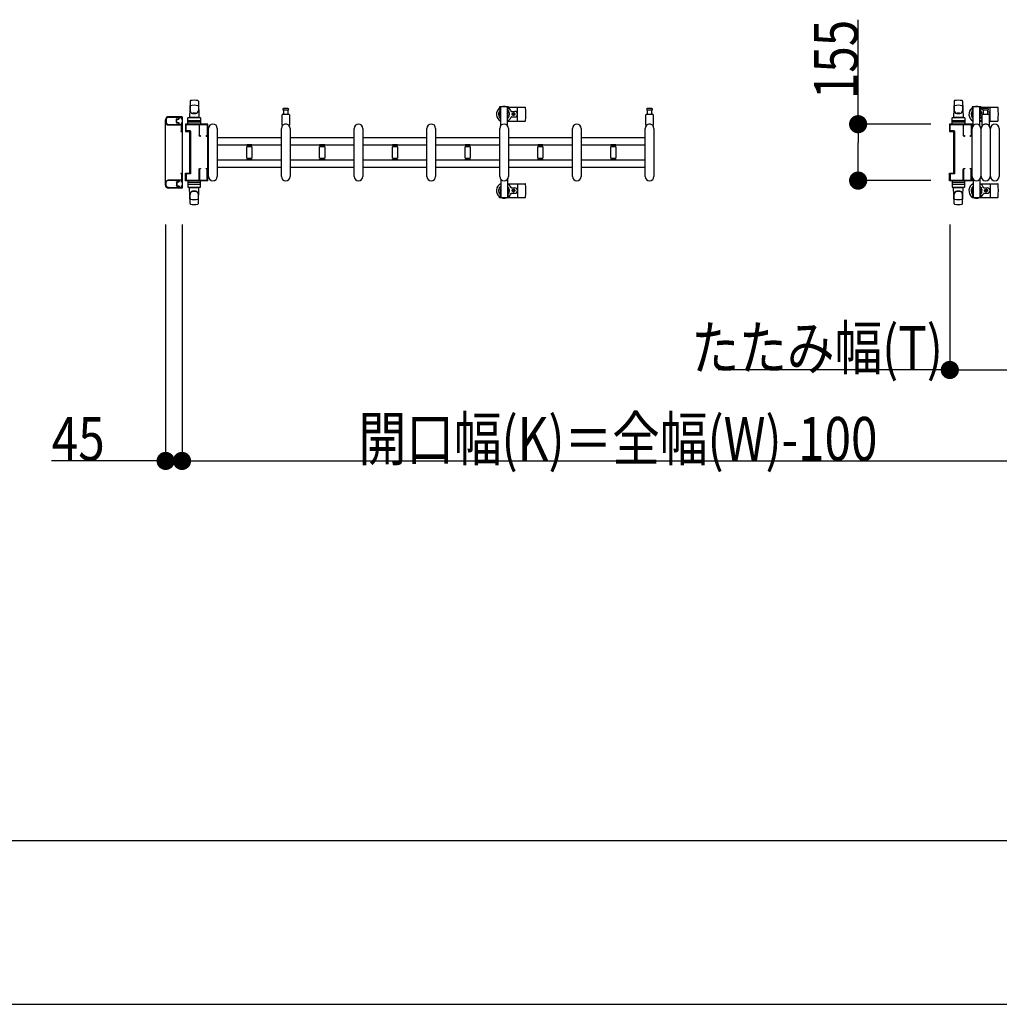
# Model space of a CAD drawing. Extents: x 0 to 27500, y 0 to 20000.
# Drawn here: x 13555 to 16247, y 7350 to 10056 of the extents above; entities that cross this region are included whole.
import ezdxf

# ---------------------------------------------------------------- set-up
doc = ezdxf.new("R2010")
doc.units = 0
for name, color, linetype in [('YKK_A1', 4, 'CONTINUOUS'), ('YKK_F1', 7, 'CONTINUOUS'), ('YKK_N1', 2, 'CONTINUOUS')]:
    doc.layers.add(name, color=color, linetype=linetype)
doc.styles.add('text-b', font='extslim2.shx', dxfattribs={"width": 0.8, "bigfont": 'extfont2.shx'})

msp = doc.modelspace()

# ---------------------------------------------------------------- linework, layer by layer
at = {"layer": 'YKK_A1', "linetype": 'Continuous', "ltscale": 0.5}
for p, q in [((14023.5, 9832.4, 0), (14022, 9788, 0)), ((14023.5, 9832.3, 0), (14023.5, 9806.2, 0)), ((14046.5, 9832.4, 0), (14048, 9788, 0)), ((14046.5, 9832.3, 0), (14046.5, 9806.2, 0)), ((16123.5, 9832.4, 0), (16122, 9788, 0)), ((16123.5, 9832.3, 0), (16123.5, 9806.2, 0)), ((16146.5, 9832.4, 0), (16148, 9788, 0)), ((16146.5, 9832.3, 0), (16146.5, 9806.2, 0)), ((14038.5, 9798.9, 0), (14031.5, 9798.9, 0)), ((14898.8, 9816.5, 0), (14874.2, 9816.5, 0)), ((14874.2, 9816.5, 0), (14874.2, 9811.5, 0)), ((14874.2, 9811.5, 0), (14877.5, 9811.5, 0)), ((14875.7, 9791.5, 0), (14875.7, 9811.5, 0)), ((14876.5, 9791.5, 0), (14876.5, 9811.5, 0)), ((14877.5, 9765.4, 0), (14877.5, 9816.5, 0)), ((14895.5, 9765.4, 0), (14895.5, 9816.5, 0)), ((14895.5, 9811.5, 0), (14898.8, 9811.5, 0)), ((14896.5, 9791.5, 0), (14896.5, 9811.5, 0)), ((14897.3, 9791.5, 0), (14897.3, 9811.5, 0)), ((14898.8, 9811.5, 0), (14898.8, 9816.5, 0)), ((14898.8, 9815.5, 0), (14944.6, 9815.5, 0)), ((14906.8, 9804, 0), (14916, 9804, 0)), ((14910.3, 9796.9, 0), (14910.3, 9796, 0)), ((14911.2, 9796.9, 0), (14910.3, 9796.9, 0)), ((14912.9, 9798.7, 0), (14912.1, 9798.7, 0)), ((14912.1, 9798.7, 0), (14912.1, 9797.8, 0)), ((14912.9, 9797.8, 0), (14912.9, 9798.7, 0)), ((14914.7, 9796.9, 0), (14913.8, 9796.9, 0)), ((14914.7, 9796, 0), (14914.7, 9796.9, 0)), ((14923.5, 9779.5, 0), (14923.5, 9813.5, 0)), ((16138.5, 9798.9, 0), (16131.5, 9798.9, 0)), ((16197.3, 9816.5, 0), (16172.7, 9816.5, 0)), ((16172.7, 9816.5, 0), (16172.7, 9811.5, 0)), ((16172.7, 9811.5, 0), (16176, 9811.5, 0)), ((16174.2, 9791.5, 0), (16174.2, 9811.5, 0)), ((16175, 9791.5, 0), (16175, 9811.5, 0)), ((16176, 9765.4, 0), (16176, 9816.5, 0)), ((16194, 9765.4, 0), (16194, 9816.5, 0)), ((16194, 9811.5, 0), (16197.3, 9811.5, 0)), ((16195, 9791.5, 0), (16195, 9811.5, 0)), ((16195.8, 9791.5, 0), (16195.8, 9811.5, 0)), ((16197.3, 9811.5, 0), (16197.3, 9816.5, 0)), ((16197.3, 9815.5, 0), (16243.1, 9815.5, 0)), ((16222, 9779.5, 0), (16222, 9813.5, 0)), ((13956, 9602, 0), (13956, 9781, 0)), ((14002, 9789.5, 0), (13964.5, 9789.5, 0)), ((14002, 9789.5, 0), (14002, 9593.5, 0)), ((14072.5, 9769.5, 0), (14011, 9769.5, 0)), ((14011, 9769.5, 0), (14011, 9748.5, 0)), ((14017.5, 9769, 0), (14017.5, 9786, 0)), ((14052.5, 9774.5, 0), (14017.5, 9774.5, 0)), ((14018.5, 9787, 0), (14051.5, 9787, 0)), ((14018.5, 9779, 0), (14051.5, 9779, 0)), ((14022, 9788, 0), (14048, 9788, 0)), ((14023, 9788, 0), (14023, 9787, 0)), ((14047, 9788, 0), (14047, 9787, 0)), ((14052.5, 9786, 0), (14052.5, 9769, 0)), ((14072.5, 9613.5, 0), (14072.5, 9769.5, 0)), ((14875.7, 9791.5, 0), (14877.5, 9791.5, 0)), ((14895.4, 9777.5, 0), (14944.6, 9777.5, 0)), ((14897.3, 9791.5, 0), (14895.5, 9791.5, 0)), ((14906.8, 9789, 0), (14916, 9789, 0)), ((14910.3, 9796, 0), (14911.2, 9796, 0)), ((14912.1, 9795.2, 0), (14912.1, 9794.3, 0)), ((14912.1, 9794.3, 0), (14912.9, 9794.3, 0)), ((14912.9, 9794.3, 0), (14912.9, 9795.2, 0)), ((14913.8, 9796, 0), (14914.7, 9796, 0)), ((16172.5, 9769.5, 0), (16111, 9769.5, 0)), ((16111, 9769.5, 0), (16111, 9748.5, 0)), ((16117.5, 9769, 0), (16117.5, 9786, 0)), ((16152.5, 9774.5, 0), (16117.5, 9774.5, 0)), ((16118.5, 9787, 0), (16151.5, 9787, 0)), ((16118.5, 9779, 0), (16151.5, 9779, 0)), ((16122, 9788, 0), (16148, 9788, 0)), ((16123, 9788, 0), (16123, 9787, 0)), ((16147, 9788, 0), (16147, 9787, 0)), ((16152.5, 9786, 0), (16152.5, 9769, 0)), ((16172.5, 9613.5, 0), (16172.5, 9769.5, 0)), ((16174.2, 9791.5, 0), (16176, 9791.5, 0)), ((16195.8, 9791.5, 0), (16194, 9791.5, 0)), ((16194, 9777.5, 0), (16200, 9777.5, 0)), ((16220, 9777.5, 0), (16243.1, 9777.5, 0)), ((14011, 9748.5, 0), (14022.7, 9748.5, 0)), ((14052.5, 9769, 0), (14017.5, 9769, 0)), ((14022.7, 9634.5, 0), (14022.7, 9748.5, 0)), ((14074.5, 9625.5, 0), (14074.5, 9757.5, 0)), ((14098.5, 9757.5, 0), (14098.5, 9625.5, 0)), ((14274.5, 9625.5, 0), (14274.5, 9757.5, 0)), ((14298.5, 9757.5, 0), (14298.5, 9625.5, 0)), ((14474.5, 9625.5, 0), (14474.5, 9757.5, 0)), ((14498.5, 9757.5, 0), (14498.5, 9625.5, 0)), ((14674.5, 9625.5, 0), (14674.5, 9757.5, 0)), ((14698.5, 9757.5, 0), (14698.5, 9625.5, 0)), ((14874.5, 9625.5, 0), (14874.5, 9757.5, 0)), ((14898.5, 9757.5, 0), (14898.5, 9625.5, 0)), ((15074.5, 9625.5, 0), (15074.5, 9757.5, 0)), ((15098.5, 9757.5, 0), (15098.5, 9625.5, 0)), ((15274.5, 9625.5, 0), (15274.5, 9757.5, 0)), ((15298.5, 9757.5, 0), (15298.5, 9625.5, 0)), ((16111, 9748.5, 0), (16122.7, 9748.5, 0)), ((16152.5, 9769, 0), (16117.5, 9769, 0)), ((16122.7, 9634.5, 0), (16122.7, 9748.5, 0)), ((16173, 9625.5, 0), (16173, 9757.5, 0)), ((16197, 9757.5, 0), (16197, 9625.5, 0)), ((16198, 9625.5, 0), (16198, 9757.5, 0)), ((16222, 9757.5, 0), (16222, 9625.5, 0)), ((16223, 9625.5, 0), (16223, 9757.5, 0)), ((16247, 9757.5, 0), (16247, 9625.5, 0)), ((14098.5, 9732, 0), (14274.5, 9732, 0)), ((14298.5, 9732, 0), (14474.5, 9732, 0)), ((14498.5, 9732, 0), (14674.5, 9732, 0)), ((14698.5, 9732, 0), (14874.5, 9732, 0)), ((14898.5, 9732, 0), (15074.5, 9732, 0)), ((15098.5, 9732, 0), (15274.5, 9732, 0)), ((14098.5, 9712, 0), (14274.5, 9712, 0)), ((14179.5, 9710.8, 0), (14179.5, 9712.1, 0)), ((14193.5, 9712.1, 0), (14179.5, 9712.1, 0)), ((14179.5, 9675.8, 0), (14179.5, 9707.2, 0)), ((14179.8, 9710.5, 0), (14193.2, 9710.5, 0)), ((14179.8, 9707.5, 0), (14193.2, 9707.5, 0)), ((14181.5, 9707.5, 0), (14181.5, 9710.5, 0)), ((14191.5, 9707.5, 0), (14191.5, 9710.5, 0)), ((14193.5, 9712.1, 0), (14193.5, 9710.8, 0)), ((14193.5, 9707.2, 0), (14193.5, 9675.8, 0)), ((14298.5, 9712, 0), (14474.5, 9712, 0)), ((14379.5, 9710.8, 0), (14379.5, 9712.1, 0)), ((14393.5, 9712.1, 0), (14379.5, 9712.1, 0)), ((14379.5, 9675.8, 0), (14379.5, 9707.2, 0)), ((14379.8, 9710.5, 0), (14393.2, 9710.5, 0)), ((14379.8, 9707.5, 0), (14393.2, 9707.5, 0)), ((14381.5, 9707.5, 0), (14381.5, 9710.5, 0)), ((14391.5, 9707.5, 0), (14391.5, 9710.5, 0)), ((14393.5, 9712.1, 0), (14393.5, 9710.8, 0)), ((14393.5, 9707.2, 0), (14393.5, 9675.8, 0)), ((14498.5, 9712, 0), (14674.5, 9712, 0)), ((14579.5, 9710.8, 0), (14579.5, 9712.1, 0)), ((14593.5, 9712.1, 0), (14579.5, 9712.1, 0)), ((14579.5, 9675.8, 0), (14579.5, 9707.2, 0)), ((14579.8, 9710.5, 0), (14593.2, 9710.5, 0)), ((14579.8, 9707.5, 0), (14593.2, 9707.5, 0)), ((14581.5, 9707.5, 0), (14581.5, 9710.5, 0)), ((14591.5, 9707.5, 0), (14591.5, 9710.5, 0)), ((14593.5, 9712.1, 0), (14593.5, 9710.8, 0)), ((14593.5, 9707.2, 0), (14593.5, 9675.8, 0)), ((14698.5, 9712, 0), (14874.5, 9712, 0)), ((14779.5, 9710.8, 0), (14779.5, 9712.1, 0)), ((14793.5, 9712.1, 0), (14779.5, 9712.1, 0)), ((14779.5, 9675.8, 0), (14779.5, 9707.2, 0)), ((14779.8, 9710.5, 0), (14793.2, 9710.5, 0)), ((14779.8, 9707.5, 0), (14793.2, 9707.5, 0)), ((14781.5, 9707.5, 0), (14781.5, 9710.5, 0)), ((14791.5, 9707.5, 0), (14791.5, 9710.5, 0)), ((14793.5, 9712.1, 0), (14793.5, 9710.8, 0)), ((14793.5, 9707.2, 0), (14793.5, 9675.8, 0)), ((14898.5, 9712, 0), (15074.5, 9712, 0)), ((14979.5, 9710.8, 0), (14979.5, 9712.1, 0)), ((14993.5, 9712.1, 0), (14979.5, 9712.1, 0)), ((14979.5, 9675.8, 0), (14979.5, 9707.2, 0)), ((14979.8, 9710.5, 0), (14993.2, 9710.5, 0)), ((14979.8, 9707.5, 0), (14993.2, 9707.5, 0)), ((14981.5, 9707.5, 0), (14981.5, 9710.5, 0)), ((14991.5, 9707.5, 0), (14991.5, 9710.5, 0)), ((14993.5, 9712.1, 0), (14993.5, 9710.8, 0)), ((14993.5, 9707.2, 0), (14993.5, 9675.8, 0)), ((15098.5, 9712, 0), (15274.5, 9712, 0)), ((15179.5, 9710.8, 0), (15179.5, 9712.1, 0)), ((15193.5, 9712.1, 0), (15179.5, 9712.1, 0)), ((15179.5, 9675.8, 0), (15179.5, 9707.2, 0)), ((15179.8, 9710.5, 0), (15193.2, 9710.5, 0)), ((15179.8, 9707.5, 0), (15193.2, 9707.5, 0)), ((15181.5, 9707.5, 0), (15181.5, 9710.5, 0)), ((15191.5, 9707.5, 0), (15191.5, 9710.5, 0)), ((15193.5, 9712.1, 0), (15193.5, 9710.8, 0)), ((15193.5, 9707.2, 0), (15193.5, 9675.8, 0)), ((14098.5, 9671, 0), (14274.5, 9671, 0)), ((14179.5, 9670.9, 0), (14179.5, 9672.2, 0)), ((14193.5, 9670.9, 0), (14179.5, 9670.9, 0)), ((14179.8, 9675.5, 0), (14193.2, 9675.5, 0)), ((14179.8, 9672.5, 0), (14193.2, 9672.5, 0)), ((14181.5, 9675.5, 0), (14181.5, 9672.5, 0)), ((14191.5, 9675.5, 0), (14191.5, 9672.5, 0)), ((14193.5, 9672.2, 0), (14193.5, 9670.9, 0)), ((14298.5, 9671, 0), (14474.5, 9671, 0)), ((14379.5, 9670.9, 0), (14379.5, 9672.2, 0)), ((14393.5, 9670.9, 0), (14379.5, 9670.9, 0)), ((14379.8, 9675.5, 0), (14393.2, 9675.5, 0)), ((14379.8, 9672.5, 0), (14393.2, 9672.5, 0)), ((14381.5, 9675.5, 0), (14381.5, 9672.5, 0)), ((14391.5, 9675.5, 0), (14391.5, 9672.5, 0)), ((14393.5, 9672.2, 0), (14393.5, 9670.9, 0)), ((14498.5, 9671, 0), (14674.5, 9671, 0)), ((14579.5, 9670.9, 0), (14579.5, 9672.2, 0)), ((14593.5, 9670.9, 0), (14579.5, 9670.9, 0)), ((14579.8, 9675.5, 0), (14593.2, 9675.5, 0)), ((14579.8, 9672.5, 0), (14593.2, 9672.5, 0)), ((14581.5, 9675.5, 0), (14581.5, 9672.5, 0)), ((14591.5, 9675.5, 0), (14591.5, 9672.5, 0)), ((14593.5, 9672.2, 0), (14593.5, 9670.9, 0)), ((14698.5, 9671, 0), (14874.5, 9671, 0)), ((14779.5, 9670.9, 0), (14779.5, 9672.2, 0)), ((14793.5, 9670.9, 0), (14779.5, 9670.9, 0)), ((14779.8, 9675.5, 0), (14793.2, 9675.5, 0)), ((14779.8, 9672.5, 0), (14793.2, 9672.5, 0)), ((14781.5, 9675.5, 0), (14781.5, 9672.5, 0)), ((14791.5, 9675.5, 0), (14791.5, 9672.5, 0)), ((14793.5, 9672.2, 0), (14793.5, 9670.9, 0)), ((14898.5, 9671, 0), (15074.5, 9671, 0)), ((14979.5, 9670.9, 0), (14979.5, 9672.2, 0)), ((14993.5, 9670.9, 0), (14979.5, 9670.9, 0)), ((14979.8, 9675.5, 0), (14993.2, 9675.5, 0)), ((14979.8, 9672.5, 0), (14993.2, 9672.5, 0)), ((14981.5, 9675.5, 0), (14981.5, 9672.5, 0)), ((14991.5, 9675.5, 0), (14991.5, 9672.5, 0)), ((14993.5, 9672.2, 0), (14993.5, 9670.9, 0)), ((15098.5, 9671, 0), (15274.5, 9671, 0)), ((15179.5, 9670.9, 0), (15179.5, 9672.2, 0)), ((15193.5, 9670.9, 0), (15179.5, 9670.9, 0)), ((15179.8, 9675.5, 0), (15193.2, 9675.5, 0)), ((15179.8, 9672.5, 0), (15193.2, 9672.5, 0)), ((15181.5, 9675.5, 0), (15181.5, 9672.5, 0)), ((15191.5, 9675.5, 0), (15191.5, 9672.5, 0)), ((15193.5, 9672.2, 0), (15193.5, 9670.9, 0)), ((14011, 9634.5, 0), (14022.7, 9634.5, 0)), ((14011, 9613.5, 0), (14011, 9634.5, 0)), ((14098.5, 9651, 0), (14274.5, 9651, 0)), ((14298.5, 9651, 0), (14474.5, 9651, 0)), ((14498.5, 9651, 0), (14674.5, 9651, 0)), ((14698.5, 9651, 0), (14874.5, 9651, 0)), ((14898.5, 9651, 0), (15074.5, 9651, 0)), ((15098.5, 9651, 0), (15274.5, 9651, 0)), ((16111, 9634.5, 0), (16122.7, 9634.5, 0)), ((16111, 9613.5, 0), (16111, 9634.5, 0)), ((14072.5, 9613.5, 0), (14011, 9613.5, 0)), ((14017.5, 9614, 0), (14017.5, 9597, 0)), ((14052.5, 9614, 0), (14017.5, 9614, 0)), ((14052.5, 9608.5, 0), (14017.5, 9608.5, 0)), ((14052.5, 9597, 0), (14052.5, 9614, 0)), ((14877.5, 9617.6, 0), (14877.5, 9566.5, 0)), ((14895.5, 9617.6, 0), (14895.5, 9566.5, 0)), ((16172.5, 9613.5, 0), (16111, 9613.5, 0)), ((16117.5, 9614, 0), (16117.5, 9597, 0)), ((16152.5, 9614, 0), (16117.5, 9614, 0)), ((16152.5, 9608.5, 0), (16117.5, 9608.5, 0)), ((16152.5, 9597, 0), (16152.5, 9614, 0)), ((16176, 9617.6, 0), (16176, 9566.5, 0)), ((16194, 9617.6, 0), (16194, 9566.5, 0)), ((14002, 9593.5, 0), (13964.5, 9593.5, 0)), ((14018.5, 9604, 0), (14051.5, 9604, 0)), ((14018.5, 9596, 0), (14051.5, 9596, 0)), ((14023.5, 9550.6, 0), (14022, 9595, 0)), ((14022, 9595, 0), (14048, 9595, 0)), ((14023, 9595, 0), (14023, 9596, 0)), ((14038.5, 9584.1, 0), (14031.5, 9584.1, 0)), ((14046.5, 9550.6, 0), (14048, 9595, 0)), ((14047, 9595, 0), (14047, 9596, 0)), ((14875.7, 9591.5, 0), (14875.7, 9571.5, 0)), ((14875.7, 9591.5, 0), (14877.5, 9591.5, 0)), ((14876.5, 9591.5, 0), (14876.5, 9571.5, 0)), ((14895.4, 9605.5, 0), (14944.6, 9605.5, 0)), ((14897.3, 9591.5, 0), (14895.5, 9591.5, 0)), ((14896.5, 9591.5, 0), (14896.5, 9571.5, 0)), ((14897.3, 9591.5, 0), (14897.3, 9571.5, 0)), ((14906.8, 9594, 0), (14916, 9594, 0)), ((14910.3, 9586, 0), (14910.3, 9586.9, 0)), ((14910.3, 9586.9, 0), (14911.2, 9586.9, 0)), ((14911.2, 9586, 0), (14910.3, 9586, 0)), ((14912.1, 9587.8, 0), (14912.1, 9588.7, 0)), ((14912.1, 9588.7, 0), (14912.9, 9588.7, 0)), ((14912.1, 9584.3, 0), (14912.1, 9585.2, 0)), ((14912.9, 9584.3, 0), (14912.1, 9584.3, 0)), ((14912.9, 9588.7, 0), (14912.9, 9587.8, 0)), ((14912.9, 9585.2, 0), (14912.9, 9584.3, 0)), ((14913.8, 9586.9, 0), (14914.7, 9586.9, 0)), ((14914.7, 9586, 0), (14913.8, 9586, 0)), ((14914.7, 9586.9, 0), (14914.7, 9586, 0)), ((14923.5, 9603.5, 0), (14923.5, 9569.5, 0)), ((16118.5, 9604, 0), (16151.5, 9604, 0)), ((16118.5, 9596, 0), (16151.5, 9596, 0)), ((16123.5, 9550.6, 0), (16122, 9595, 0)), ((16122, 9595, 0), (16148, 9595, 0)), ((16123, 9595, 0), (16123, 9596, 0)), ((16138.5, 9584.1, 0), (16131.5, 9584.1, 0)), ((16146.5, 9550.6, 0), (16148, 9595, 0)), ((16147, 9595, 0), (16147, 9596, 0)), ((16174.2, 9591.5, 0), (16174.2, 9571.5, 0)), ((16174.2, 9591.5, 0), (16176, 9591.5, 0)), ((16175, 9591.5, 0), (16175, 9571.5, 0)), ((16194, 9605.5, 0), (16243.1, 9605.5, 0)), ((16195.8, 9591.5, 0), (16194, 9591.5, 0)), ((16195, 9591.5, 0), (16195, 9571.5, 0)), ((16195.8, 9591.5, 0), (16195.8, 9571.5, 0)), ((16205.3, 9594, 0), (16214.5, 9594, 0)), ((16208.8, 9586, 0), (16208.8, 9586.9, 0)), ((16208.8, 9586.9, 0), (16209.7, 9586.9, 0)), ((16209.7, 9586, 0), (16208.8, 9586, 0)), ((16210.6, 9587.8, 0), (16210.6, 9588.7, 0)), ((16210.6, 9588.7, 0), (16211.4, 9588.7, 0)), ((16210.6, 9584.3, 0), (16210.6, 9585.2, 0)), ((16211.4, 9584.3, 0), (16210.6, 9584.3, 0)), ((16211.4, 9588.7, 0), (16211.4, 9587.8, 0)), ((16211.4, 9585.2, 0), (16211.4, 9584.3, 0)), ((16212.3, 9586.9, 0), (16213.2, 9586.9, 0)), ((16213.2, 9586, 0), (16212.3, 9586, 0)), ((16213.2, 9586.9, 0), (16213.2, 9586, 0)), ((16222, 9603.5, 0), (16222, 9569.5, 0)), ((14023.5, 9550.7, 0), (14023.5, 9576.8, 0)), ((14046.5, 9550.7, 0), (14046.5, 9576.8, 0)), ((14874.2, 9566.5, 0), (14874.2, 9571.5, 0)), ((14874.2, 9571.5, 0), (14877.5, 9571.5, 0)), ((14898.8, 9566.5, 0), (14874.2, 9566.5, 0)), ((14895.5, 9571.5, 0), (14898.8, 9571.5, 0)), ((14898.8, 9571.5, 0), (14898.8, 9566.5, 0)), ((14898.8, 9567.5, 0), (14944.6, 9567.5, 0)), ((14906.8, 9579, 0), (14916, 9579, 0)), ((16123.5, 9550.7, 0), (16123.5, 9576.8, 0)), ((16146.5, 9550.7, 0), (16146.5, 9576.8, 0)), ((16172.7, 9566.5, 0), (16172.7, 9571.5, 0)), ((16172.7, 9571.5, 0), (16176, 9571.5, 0)), ((16197.3, 9566.5, 0), (16172.7, 9566.5, 0)), ((16194, 9571.5, 0), (16197.3, 9571.5, 0)), ((16197.3, 9571.5, 0), (16197.3, 9566.5, 0)), ((16197.3, 9567.5, 0), (16243.1, 9567.5, 0)), ((16205.3, 9579, 0), (16214.5, 9579, 0))]:
    msp.add_line(p, q, dxfattribs=at)
at = {"layer": 'YKK_A1'}
for p, q in [((14278.5, 9796.5, 0), (14294.5, 9796.5, 0)), ((14286.5, 9812, 0), (14280.2, 9812, 0)), ((14280.2, 9808, 0), (14292.7, 9808, 0)), ((14281, 9796.5, 0), (14281, 9808, 0)), ((14292.7, 9812, 0), (14286.5, 9812, 0)), ((14292, 9808, 0), (14292, 9796.5, 0)), ((15278.5, 9796.5, 0), (15294.5, 9796.5, 0)), ((15286.5, 9812, 0), (15280.2, 9812, 0)), ((15280.2, 9808, 0), (15292.7, 9808, 0)), ((15281, 9796.5, 0), (15281, 9808, 0)), ((15292.7, 9812, 0), (15286.5, 9812, 0)), ((15292, 9808, 0), (15292, 9796.5, 0)), ((16202, 9796.5, 0), (16218, 9796.5, 0)), ((16210, 9812, 0), (16203.7, 9812, 0)), ((16203.7, 9808, 0), (16216.2, 9808, 0)), ((16204.5, 9796.5, 0), (16204.5, 9808, 0)), ((16216.2, 9812, 0), (16210, 9812, 0)), ((16215.5, 9808, 0), (16215.5, 9796.5, 0)), ((14276.5, 9766.7, 0), (14276.5, 9794.5, 0)), ((14296.5, 9794.5, 0), (14296.5, 9766.7, 0)), ((15276.5, 9766.7, 0), (15276.5, 9794.5, 0)), ((15296.5, 9794.5, 0), (15296.5, 9766.7, 0)), ((16200, 9766.7, 0), (16200, 9794.5, 0)), ((16220, 9794.5, 0), (16220, 9766.7, 0))]:
    msp.add_line(p, q, dxfattribs=at)
at = {"layer": 'YKK_A1', "linetype": 'ByBlock', "lineweight": -2, "ltscale": 0.5}
for p, q in [((13956.5, 9775), (13956.5, 9781)), ((13957.5, 9781), (13957.5, 9775)), ((13964.5, 9789), (14000.5, 9789)), ((13964.5, 9788), (13991.5, 9788)), ((13986, 9773.5), (13986, 9782.5)), ((13987, 9778.4), (13987, 9782.5)), ((13987, 9773.5), (13987, 9777.5)), ((13987.5, 9784), (13992.2, 9784)), ((13987.5, 9783), (13992.2, 9783)), ((13992.2, 9773), (13987.5, 9773)), ((13992.2, 9772), (13987.5, 9772)), ((13992.5, 9784.3), (13992.5, 9787)), ((13992.5, 9769), (13992.5, 9771.7)), ((13993.5, 9784.3), (13993.5, 9787.5)), ((13993.5, 9768.5), (13993.5, 9771.7)), ((13993.8, 9787.8), (13999.7, 9787.8)), ((14000, 9787.5), (14000, 9783.3)), ((14000, 9772.7), (14000, 9768.5)), ((14001.2, 9783), (14000.3, 9783)), ((14001.2, 9773), (14000.3, 9773)), ((14001.5, 9788), (14001.5, 9783.3)), ((14001.5, 9772.7), (14001.5, 9749.3)), ((13964.5, 9768), (13991.5, 9768)), ((13964.5, 9767), (13999.3, 9767)), ((13999.7, 9768.2), (13993.8, 9768.2)), ((14000, 9750.2), (13999.1, 9750.2)), ((13999.1, 9749), (14001.2, 9749)), ((14000.3, 9750.5), (14000.3, 9766)), ((13956.5, 9608), (13956.5, 9602)), ((13957.5, 9602), (13957.5, 9608)), ((13964.5, 9616), (13999.3, 9616)), ((13964.5, 9615), (13991.5, 9615)), ((13986, 9609.5), (13986, 9600.5)), ((13987, 9609.5), (13987, 9605.4)), ((13992.2, 9611), (13987.5, 9611)), ((13992.2, 9610), (13987.5, 9610)), ((13992.5, 9614), (13992.5, 9611.3)), ((13993.5, 9614.5), (13993.5, 9611.3)), ((13999.7, 9614.8), (13993.8, 9614.8)), ((13999.1, 9634), (14001.2, 9634)), ((14000, 9632.8), (13999.1, 9632.8)), ((14000, 9610.3), (14000, 9614.5)), ((14000.3, 9632.5), (14000.3, 9617)), ((14001.2, 9610), (14000.3, 9610)), ((14001.5, 9610.3), (14001.5, 9633.7)), ((13964.5, 9595), (13991.5, 9595)), ((13964.5, 9594), (14000.5, 9594)), ((13987, 9604.5), (13987, 9600.5)), ((13987.5, 9600), (13992.2, 9600)), ((13987.5, 9599), (13992.2, 9599)), ((13992.5, 9598.7), (13992.5, 9596)), ((13993.5, 9598.7), (13993.5, 9595.5)), ((13993.8, 9595.2), (13999.7, 9595.2)), ((14000, 9595.5), (14000, 9599.7)), ((14001.2, 9600), (14000.3, 9600)), ((14001.5, 9595), (14001.5, 9599.7))]:
    msp.add_line(p, q, dxfattribs=at)
at = {"layer": 'YKK_A1', "linetype": 'ByBlock', "lineweight": -2, "ltscale": 0.5, "extrusion": (4.10207e-10, -1.12944e-21, -1)}
for p, q in [((14011.5, 9767), (14011.5, 9749.3)), ((14011.8, 9749), (14023.2, 9749, 0)), ((14012.8, 9750.6), (14012.8, 9766.7)), ((14023.8, 9750.3, 0), (14013.1, 9750.3)), ((14069.5, 9769, 0), (14013.5, 9769)), ((14013.8, 9767.7), (14047.3, 9767.7, 0)), ((14023.5, 9634.3, 0), (14023.5, 9748.7, 0)), ((14024.8, 9749.3, 0), (14024.8, 9633.7, 0)), ((14048.3, 9766.7, 0), (14048.3, 9738, 0)), ((14049.4, 9737.8, 0), (14049.4, 9767, 0)), ((14050.4, 9768, 0), (14069.4, 9768, 0)), ((14070.4, 9767, 0), (14070.4, 9737.8, 0)), ((14071.5, 9738, 0), (14071.5, 9767, 0)), ((16111.5, 9767), (16111.5, 9749.3)), ((16111.8, 9749), (16123.2, 9749, 0)), ((16112.8, 9750.6), (16112.8, 9766.7)), ((16123.8, 9750.3, 0), (16113.1, 9750.3)), ((16169.5, 9769, 0), (16113.5, 9769)), ((16113.8, 9767.7), (16147.3, 9767.7, 0)), ((16123.5, 9634.3, 0), (16123.5, 9748.7, 0)), ((16124.8, 9749.3, 0), (16124.8, 9633.7, 0)), ((16148.3, 9766.7, 0), (16148.3, 9738, 0)), ((16149.4, 9737.8, 0), (16149.4, 9767, 0)), ((16150.4, 9768, 0), (16169.4, 9768, 0)), ((16170.4, 9767, 0), (16170.4, 9737.8, 0)), ((16171.5, 9738, 0), (16171.5, 9767, 0)), ((14051.9, 9737, 0), (14050.2, 9737, 0)), ((14050.3, 9736, 0), (14051.9, 9736, 0)), ((14069.6, 9737, 0), (14067.9, 9737, 0)), ((14067.9, 9736, 0), (14069.5, 9736, 0)), ((16151.9, 9737, 0), (16150.2, 9737, 0)), ((16150.3, 9736, 0), (16151.9, 9736, 0)), ((16169.6, 9737, 0), (16167.9, 9737, 0)), ((16167.9, 9736, 0), (16169.5, 9736, 0)), ((14048.3, 9616.3, 0), (14048.3, 9645, 0)), ((14049.4, 9645.2, 0), (14049.4, 9616, 0)), ((14051.9, 9646, 0), (14050.2, 9646, 0)), ((14050.3, 9647, 0), (14051.9, 9647, 0)), ((14067.9, 9647, 0), (14069.5, 9647, 0)), ((14069.6, 9646, 0), (14067.9, 9646, 0)), ((14070.4, 9616, 0), (14070.4, 9645.2, 0)), ((14071.5, 9645, 0), (14071.5, 9616, 0)), ((16148.3, 9616.3, 0), (16148.3, 9645, 0)), ((16149.4, 9645.2, 0), (16149.4, 9616, 0)), ((16151.9, 9646, 0), (16150.2, 9646, 0)), ((16150.3, 9647, 0), (16151.9, 9647, 0)), ((16167.9, 9647, 0), (16169.5, 9647, 0)), ((16169.6, 9646, 0), (16167.9, 9646, 0)), ((16170.4, 9616, 0), (16170.4, 9645.2, 0)), ((16171.5, 9645, 0), (16171.5, 9616, 0)), ((14011.5, 9616), (14011.5, 9633.7)), ((14011.8, 9634), (14023.2, 9634, 0)), ((14012.8, 9632.4), (14012.8, 9616.3)), ((14023.8, 9632.7, 0), (14013.1, 9632.7)), ((14069.5, 9614, 0), (14013.5, 9614)), ((14013.8, 9615.3), (14047.3, 9615.3, 0)), ((14050.4, 9615, 0), (14069.4, 9615, 0)), ((16111.5, 9616), (16111.5, 9633.7)), ((16111.8, 9634), (16123.2, 9634, 0)), ((16112.8, 9632.4), (16112.8, 9616.3)), ((16123.8, 9632.7, 0), (16113.1, 9632.7)), ((16169.5, 9614, 0), (16113.5, 9614)), ((16113.8, 9615.3), (16147.3, 9615.3, 0)), ((16150.4, 9615, 0), (16169.4, 9615, 0))]:
    msp.add_line(p, q, dxfattribs=at)
at = {"layer": 'YKK_A1', "linetype": 'Continuous', "ltscale": 0.5}
for centre in [(14912.5, 9796.5), (14912.5, 9586.5), (16211, 9586.5)]:
    msp.add_circle(centre, 4, dxfattribs=at)
for centre, radius, start, end in [((14025, 9832.3, 0), 1.5, 101.8989, 180), ((14035, 9784.8, 0), 50, 78.1011, 101.8989), ((14045, 9832.3, 0), 1.5, 0, 78.1011), ((16125, 9832.3, 0), 1.5, 101.8989, 180), ((16135, 9784.8, 0), 50, 78.1011, 101.8989), ((16145, 9832.3, 0), 1.5, 0, 78.1011), ((14025, 9818.3, 0), 1.5, 101.8989, 180), ((14031.5, 9806.9, 0), 8, 180, 270), ((14031.5, 9806.2, 0), 8, 180, 263.7207), ((14035, 9770.9, 0), 50, 78.1011, 101.8989), ((14035, 9838, 0), 40, 263.7207, 276.2793), ((14038.5, 9806.9, 0), 8, 270, 0), ((14038.5, 9806.2, 0), 8, 276.2793, 0), ((14045, 9818.3, 0), 1.5, 0, 78.1011), ((14886.5, 9796.5, 0), 21, 125.8535, 244.6231), ((14886.5, 9796.5, 0), 15, 136.0545, 233.1301), ((14886.5, 9796.5, 0), 21, 72.2473, 107.7527), ((14886.5, 9796.5, 0), 15, 306.8699, 43.9455), ((14886.5, 9796.5, 0), 21, 22.7284, 54.1465), ((14906.8, 9805, 0), 1, 202.7284, 270), ((14911.2, 9797.8, 0), 0.88, 270, 0), ((14913.8, 9797.8, 0), 0.88, 180, 270), ((14916, 9796.5, 0), 7.5, 270, 90), ((14944.6, 9814.5, 0), 1, 5.7392, 90), ((14765.5, 9796.5, 0), 181, 354.2608, 5.7392), ((16125, 9818.3, 0), 1.5, 101.8989, 180), ((16131.5, 9806.9, 0), 8, 180, 270), ((16131.5, 9806.2, 0), 8, 180, 263.7207), ((16135, 9770.9, 0), 50, 78.1011, 101.8989), ((16135, 9838, 0), 40, 263.7207, 276.2793), ((16138.5, 9806.9, 0), 8, 270, 0), ((16138.5, 9806.2, 0), 8, 276.2793, 0), ((16145, 9818.3, 0), 1.5, 0, 78.1011), ((16185, 9796.5, 0), 21, 125.8535, 244.6231), ((16185, 9796.5, 0), 15, 136.0545, 233.1301), ((16185, 9796.5, 0), 21, 72.2473, 107.7527), ((16185, 9796.5, 0), 15, 306.8699, 43.9455), ((16185, 9796.5, 0), 21, 22.7284, 54.1465), ((16205.3, 9805, 0), 1, 202.7284, 217.6623), ((16214.5, 9796.5, 0), 7.5, 317.1665, 82.3378), ((16243.1, 9814.5, 0), 1, 5.7392, 90), ((16064, 9796.5, 0), 181, 354.2608, 5.7392), ((13964.5, 9781, 0), 8.5, 90, 180), ((14018.5, 9786, 0), 1, 90, 180), ((14018.5, 9778, 0), 1, 90, 180), ((14051.5, 9786, 0), 1, 0, 90), ((14051.5, 9778, 0), 1, 0, 90), ((14086.5, 9757.5, 0), 12, 0, 180), ((14286.5, 9757.5, 0), 12, 0, 180), ((14486.5, 9757.5, 0), 12, 0, 180), ((14686.5, 9757.5, 0), 12, 0, 180), ((14886.5, 9757.5, 0), 12, 0, 180), ((14886.5, 9796.5, 0), 21, 295.3769, 337.2716), ((14906.8, 9788, 0), 1, 90, 157.2716), ((14911.2, 9795.2, 0), 0.88, 0, 90), ((14913.8, 9795.2, 0), 0.88, 90, 180), ((14944.6, 9778.5, 0), 1, 270, 354.2608), ((15086.5, 9757.5, 0), 12, 0, 180), ((15286.5, 9757.5, 0), 12, 0, 180), ((16118.5, 9786, 0), 1, 90, 180), ((16118.5, 9778, 0), 1, 90, 180), ((16151.5, 9786, 0), 1, 0, 90), ((16151.5, 9778, 0), 1, 0, 90), ((16185, 9757.5, 0), 12, 0, 180), ((16185, 9796.5, 0), 21, 295.3769, 315.5847), ((16210, 9757.5, 0), 12, 0, 180), ((16235, 9757.5, 0), 12, 0, 180), ((16243.1, 9778.5, 0), 1, 270, 354.2608), ((14179.8, 9710.8, 0), 0.3, 180, 270), ((14179.8, 9707.2, 0), 0.3, 90, 180), ((14193.2, 9710.8, 0), 0.3, 270, 0), ((14193.2, 9707.2, 0), 0.3, 0, 90), ((14379.8, 9710.8, 0), 0.3, 180, 270), ((14379.8, 9707.2, 0), 0.3, 90, 180), ((14393.2, 9710.8, 0), 0.3, 270, 0), ((14393.2, 9707.2, 0), 0.3, 0, 90), ((14579.8, 9710.8, 0), 0.3, 180, 270), ((14579.8, 9707.2, 0), 0.3, 90, 180), ((14593.2, 9710.8, 0), 0.3, 270, 0), ((14593.2, 9707.2, 0), 0.3, 0, 90), ((14779.8, 9710.8, 0), 0.3, 180, 270), ((14779.8, 9707.2, 0), 0.3, 90, 180), ((14793.2, 9710.8, 0), 0.3, 270, 0), ((14793.2, 9707.2, 0), 0.3, 0, 90), ((14979.8, 9710.8, 0), 0.3, 180, 270), ((14979.8, 9707.2, 0), 0.3, 90, 180), ((14993.2, 9710.8, 0), 0.3, 270, 0), ((14993.2, 9707.2, 0), 0.3, 0, 90), ((15179.8, 9710.8, 0), 0.3, 180, 270), ((15179.8, 9707.2, 0), 0.3, 90, 180), ((15193.2, 9710.8, 0), 0.3, 270, 0), ((15193.2, 9707.2, 0), 0.3, 0, 90), ((14179.8, 9675.8, 0), 0.3, 180, 270), ((14179.8, 9672.2, 0), 0.3, 90, 180), ((14193.2, 9675.8, 0), 0.3, 270, 0), ((14193.2, 9672.2, 0), 0.3, 0, 90), ((14379.8, 9675.8, 0), 0.3, 180, 270), ((14379.8, 9672.2, 0), 0.3, 90, 180), ((14393.2, 9675.8, 0), 0.3, 270, 0), ((14393.2, 9672.2, 0), 0.3, 0, 90), ((14579.8, 9675.8, 0), 0.3, 180, 270), ((14579.8, 9672.2, 0), 0.3, 90, 180), ((14593.2, 9675.8, 0), 0.3, 270, 0), ((14593.2, 9672.2, 0), 0.3, 0, 90), ((14779.8, 9675.8, 0), 0.3, 180, 270), ((14779.8, 9672.2, 0), 0.3, 90, 180), ((14793.2, 9675.8, 0), 0.3, 270, 0), ((14793.2, 9672.2, 0), 0.3, 0, 90), ((14979.8, 9675.8, 0), 0.3, 180, 270), ((14979.8, 9672.2, 0), 0.3, 90, 180), ((14993.2, 9675.8, 0), 0.3, 270, 0), ((14993.2, 9672.2, 0), 0.3, 0, 90), ((15179.8, 9675.8, 0), 0.3, 180, 270), ((15179.8, 9672.2, 0), 0.3, 90, 180), ((15193.2, 9675.8, 0), 0.3, 270, 0), ((15193.2, 9672.2, 0), 0.3, 0, 90), ((14086.5, 9625.5, 0), 12, 180, 0), ((14286.5, 9625.5, 0), 12, 180, 0), ((14486.5, 9625.5, 0), 12, 180, 0), ((14686.5, 9625.5, 0), 12, 180, 0), ((14886.5, 9625.5, 0), 12, 180, 0), ((15086.5, 9625.5, 0), 12, 180, 0), ((15286.5, 9625.5, 0), 12, 180, 0), ((16185, 9625.5, 0), 12, 180, 0), ((16210, 9625.5, 0), 12, 180, 0), ((16235, 9625.5, 0), 12, 180, 0), ((13964.5, 9602, 0), 8.5, 180, 270), ((14018.5, 9605, 0), 1, 180, 270), ((14018.5, 9597, 0), 1, 180, 270), ((14031.5, 9576.8, 0), 8, 96.2793, 180), ((14031.5, 9576.1, 0), 8, 90, 180), ((14035, 9545, 0), 40, 83.7207, 96.2793), ((14038.5, 9576.1, 0), 8, 0, 90), ((14038.5, 9576.8, 0), 8, 0, 83.7207), ((14051.5, 9605, 0), 1, 270, 0), ((14051.5, 9597, 0), 1, 270, 0), ((14886.5, 9586.5, 0), 21, 115.3769, 234.1465), ((14886.5, 9586.5, 0), 15, 126.8699, 223.9455), ((14886.5, 9586.5, 0), 21, 22.7284, 64.6231), ((14886.5, 9586.5, 0), 15, 316.0545, 53.1301), ((14906.8, 9595, 0), 1, 202.7284, 270), ((14911.2, 9587.8, 0), 0.88, 270, 0), ((14911.2, 9585.2, 0), 0.88, 0, 90), ((14913.8, 9587.8, 0), 0.88, 180, 270), ((14913.8, 9585.2, 0), 0.88, 90, 180), ((14916, 9586.5, 0), 7.5, 270, 90), ((14944.6, 9604.5, 0), 1, 5.7392, 90), ((14765.5, 9586.5, 0), 181, 354.2608, 5.7392), ((16118.5, 9605, 0), 1, 180, 270), ((16118.5, 9597, 0), 1, 180, 270), ((16131.5, 9576.8, 0), 8, 96.2793, 180), ((16131.5, 9576.1, 0), 8, 90, 180), ((16135, 9545, 0), 40, 83.7207, 96.2793), ((16138.5, 9576.1, 0), 8, 0, 90), ((16138.5, 9576.8, 0), 8, 0, 83.7207), ((16151.5, 9605, 0), 1, 270, 0), ((16151.5, 9597, 0), 1, 270, 0), ((16185, 9586.5, 0), 21, 115.3769, 234.1465), ((16185, 9586.5, 0), 15, 126.8699, 223.9455), ((16185, 9586.5, 0), 21, 22.7284, 64.6231), ((16185, 9586.5, 0), 15, 316.0545, 53.1301), ((16205.3, 9595, 0), 1, 202.7284, 270), ((16209.7, 9587.8, 0), 0.88, 270, 0), ((16209.7, 9585.2, 0), 0.88, 0, 90), ((16212.3, 9587.8, 0), 0.88, 180, 270), ((16212.3, 9585.2, 0), 0.88, 90, 180), ((16214.5, 9586.5, 0), 7.5, 270, 90), ((16243.1, 9604.5, 0), 1, 5.7392, 90), ((16064, 9586.5, 0), 181, 354.2608, 5.7392), ((14025, 9564.6, 0), 1.5, 180, 258.1011), ((14035, 9612.1, 0), 50, 258.1011, 281.8989), ((14045, 9564.6, 0), 1.5, 281.8989, 0), ((14886.5, 9586.5, 0), 21, 252.2473, 287.7527), ((14886.5, 9586.5, 0), 21, 305.8535, 337.2716), ((14906.8, 9578, 0), 1, 90, 157.2716), ((14944.6, 9568.5, 0), 1, 270, 354.2608), ((16125, 9564.6, 0), 1.5, 180, 258.1011), ((16135, 9612.1, 0), 50, 258.1011, 281.8989), ((16145, 9564.6, 0), 1.5, 281.8989, 0), ((16185, 9586.5, 0), 21, 252.2473, 287.7527), ((16185, 9586.5, 0), 21, 305.8535, 337.2716), ((16205.3, 9578, 0), 1, 90, 157.2716), ((16243.1, 9568.5, 0), 1, 270, 354.2608), ((14025, 9550.7, 0), 1.5, 180, 258.1011), ((14035, 9598.1, 0), 50, 258.1011, 281.8989), ((14045, 9550.7, 0), 1.5, 281.8989, 0), ((16125, 9550.7, 0), 1.5, 180, 258.1011), ((16135, 9598.1, 0), 50, 258.1011, 281.8989), ((16145, 9550.7, 0), 1.5, 281.8989, 0)]:
    msp.add_arc(centre, radius, start, end, dxfattribs=at)
at = {"layer": 'YKK_A1'}
for centre, radius, start, end in [((14278.5, 9794.5, 0), 2, 90, 180), ((14280.2, 9810, 0), 2, 90, 180), ((14280.2, 9810, 0), 2, 180, 270), ((14292.7, 9810, 0), 2, 0, 90), ((14292.7, 9810, 0), 2, 270, 0), ((14294.5, 9794.5, 0), 2, 0, 90), ((15278.5, 9794.5, 0), 2, 90, 180), ((15280.2, 9810, 0), 2, 90, 180), ((15280.2, 9810, 0), 2, 180, 270), ((15292.7, 9810, 0), 2, 0, 90), ((15292.7, 9810, 0), 2, 270, 0), ((15294.5, 9794.5, 0), 2, 0, 90), ((16202, 9794.5, 0), 2, 90, 180), ((16203.7, 9810, 0), 2, 90, 180), ((16203.7, 9810, 0), 2, 180, 270), ((16216.2, 9810, 0), 2, 0, 90), ((16216.2, 9810, 0), 2, 270, 0), ((16218, 9794.5, 0), 2, 0, 90), ((14286.5, 9758, 0), 11.5, 43.9455, 136.0544), ((15286.5, 9758, 0), 11.5, 43.9455, 136.0544), ((16210, 9758, 0), 11.5, 43.9455, 136.0544), ((14277.5, 9766.7, 0), 1, 180, 316.0544), ((14295.5, 9766.7, 0), 1, 223.9455, 0), ((15277.5, 9766.7, 0), 1, 180, 316.0544), ((15295.5, 9766.7, 0), 1, 223.9455, 0), ((16201, 9766.7, 0), 1, 180, 316.0544), ((16219, 9766.7, 0), 1, 223.9455, 0)]:
    msp.add_arc(centre, radius, start, end, dxfattribs=at)
at = {"layer": 'YKK_A1', "linetype": 'ByBlock', "lineweight": -2, "ltscale": 0.5}
for centre, major_axis, start_param, end_param in [((13964.5, 9781), (-5.66, 5.66), -0.785398, 0.785398), ((13964.5, 9775), (5.66, 5.66), 2.356194, 3.926991), ((13964.5, 9781), (4.95, 4.95), 0.785398, 2.356194), ((13964.5, 9775), (-4.95, 4.95), 0.785398, 2.356194), ((13987.5, 9782.5), (-1.06, 1.06), -0.785398, 0.785397), ((13987.5, 9773.5), (1.06, 1.06), 2.356194, 3.926991), ((13987, 9778), (-0.212, 0.212), -0.373881, 1.944678), ((13986.8, 9778.4), (-0.141, 0.141), 2.767711, 3.926991), ((13986.8, 9777.5), (0.141, 0.141), 5.497787, 6.657067), ((13987.5, 9782.5), (-0.354, 0.354), -0.785398, 0.785397), ((13987.5, 9773.5), (0.354, 0.354), 2.356194, 3.926991), ((13991.5, 9787), (-0.707, 0.707), 3.926991, 5.497787), ((13992.2, 9784.3), (-0.212, 0.212), 2.356194, 3.926991), ((13992.2, 9784.3), (-0.919, 0.919), 2.356194, 3.926991), ((13992.2, 9771.7), (0.919, 0.919), 5.497787, 7.068583), ((13992.2, 9771.7), (0.212, 0.212), 5.497787, 7.068583), ((13993.8, 9787.5), (-0.212, 0.212), -0.785398, 0.785398), ((13999.7, 9787.5), (0.212, 0.212), 5.497787, 7.068583), ((14000.3, 9783.3), (0.212, 0.212), 2.356194, 3.926991), ((14000.3, 9772.7), (0.212, 0.212), 0.785398, 2.356194), ((14000.5, 9788), (0.707, 0.707), 5.497787, 7.068583), ((14001.2, 9783.3), (0.212, 0.212), 3.926991, 5.497787), ((14001.2, 9772.7), (0.212, 0.212), 5.497787, 7.068583), ((13991.5, 9769), (0.707, 0.707), 3.926991, 5.497787), ((13993.8, 9768.5), (-0.212, 0.212), 0.785398, 2.356194), ((13999.1, 9749.6), (-0.424, 0.424), -0.785398, 2.356194), ((13999.3, 9766), (-0.707, 0.707), 3.926991, 5.497787), ((13999.7, 9768.5), (0.212, 0.212), 3.926991, 5.497787), ((14000, 9750.5), (-0.212, 0.212), 2.356194, 3.926991), ((14001.2, 9749.3), (-0.212, 0.212), 2.356194, 3.926991)]:
    msp.add_ellipse(centre, major_axis=major_axis, ratio=1, start_param=start_param, end_param=end_param, dxfattribs=at)
at = {"layer": 'YKK_A1', "extrusion": (0, 0, -1)}
for centre, major_axis, start_param, end_param in [((14013.5, 9767), (-1.41, 1.41), 5.497787, 7.068583), ((14011.8, 9749.3), (0.212, 0.212), 2.356194, 3.926991), ((14013.8, 9766.7), (-0.707, 0.707), 5.497787, 7.068583), ((14013.1, 9750.6), (-0.212, 0.212), 3.926991, 5.497787), ((14023.2, 9748.7), (0.212, 0.212), -0.785398, 0.785398), ((14023.8, 9749.3), (0.707, 0.707), -0.785398, 0.785398), ((14047.3, 9766.7), (0.707, 0.707), -0.785398, 0.785398), ((14050.4, 9767), (0.707, 0.707), 3.926991, 5.497787), ((14069.4, 9767), (0.707, 0.707), -0.785398, 0.785398), ((14069.5, 9767), (1.41, 1.41), -0.785398, 0.785398), ((16113.5, 9767), (-1.41, 1.41), 5.497787, 7.068583), ((16111.8, 9749.3), (0.212, 0.212), 2.356194, 3.926991), ((16113.8, 9766.7), (-0.707, 0.707), 5.497787, 7.068583), ((16113.1, 9750.6), (-0.212, 0.212), 3.926991, 5.497787), ((16123.2, 9748.7), (0.212, 0.212), -0.785398, 0.785398), ((16123.8, 9749.3), (0.707, 0.707), -0.785398, 0.785398), ((16147.3, 9766.7), (0.707, 0.707), -0.785398, 0.785398), ((16150.4, 9767), (0.707, 0.707), 3.926991, 5.497787), ((16169.4, 9767), (0.707, 0.707), -0.785398, 0.785398), ((16169.5, 9767), (1.41, 1.41), -0.785398, 0.785398), ((14050.3, 9738), (-1.41, 1.41), 3.926991, 5.497787), ((14050.2, 9737.8), (-0.566, 0.566), 3.926991, 5.497787), ((14051.9, 9736.5), (-0.354, 0.354), 0.785398, 3.926991), ((14067.9, 9736.5), (-0.354, 0.354), 3.926991, 7.068583), ((14069.5, 9738), (-1.41, 1.41), 2.356194, 3.926991), ((14069.6, 9737.8), (0.566, 0.566), 0.785398, 2.356194), ((16150.3, 9738), (-1.41, 1.41), 3.926991, 5.497787), ((16150.2, 9737.8), (-0.566, 0.566), 3.926991, 5.497787), ((16151.9, 9736.5), (-0.354, 0.354), 0.785398, 3.926991), ((16167.9, 9736.5), (-0.354, 0.354), 3.926991, 7.068583), ((16169.5, 9738), (-1.41, 1.41), 2.356194, 3.926991), ((16169.6, 9737.8), (0.566, 0.566), 0.785398, 2.356194), ((14023.2, 9634.3), (-0.212, 0.212), 2.356194, 3.926991), ((14050.3, 9645), (-1.41, 1.41), 5.497787, 7.068583), ((14050.2, 9645.2), (-0.566, 0.566), 5.497787, 7.068583), ((14051.9, 9646.5), (-0.354, 0.354), 0.785398, 3.926991), ((14067.9, 9646.5), (-0.354, 0.354), 3.926991, 7.068583), ((14069.5, 9645), (1.41, 1.41), -0.785398, 0.785398), ((14069.6, 9645.2), (-0.566, 0.566), 0.785398, 2.356194), ((16123.2, 9634.3), (-0.212, 0.212), 2.356194, 3.926991), ((16150.3, 9645), (-1.41, 1.41), 5.497787, 7.068583), ((16150.2, 9645.2), (-0.566, 0.566), 5.497787, 7.068583), ((16151.9, 9646.5), (-0.354, 0.354), 0.785398, 3.926991), ((16167.9, 9646.5), (-0.354, 0.354), 3.926991, 7.068583), ((16169.5, 9645), (1.41, 1.41), -0.785398, 0.785398), ((16169.6, 9645.2), (-0.566, 0.566), 0.785398, 2.356194), ((14011.8, 9633.7), (-0.212, 0.212), 5.497787, 7.068583), ((14013.5, 9616), (1.41, 1.41), 2.356194, 3.926991), ((14013.1, 9632.4), (-0.212, 0.212), 5.497787, 7.068583), ((14013.8, 9616.3), (-0.707, 0.707), 3.926991, 5.497787), ((14023.8, 9633.7), (0.707, 0.707), 0.785398, 2.356194), ((14047.3, 9616.3), (0.707, 0.707), 0.785398, 2.356194), ((14050.4, 9616), (-0.707, 0.707), 3.926991, 5.497787), ((14069.4, 9616), (-0.707, 0.707), 2.356194, 3.926991), ((14069.5, 9616), (-1.41, 1.41), 2.356194, 3.926991), ((16111.8, 9633.7), (-0.212, 0.212), 5.497787, 7.068583), ((16113.5, 9616), (1.41, 1.41), 2.356194, 3.926991), ((16113.1, 9632.4), (-0.212, 0.212), 5.497787, 7.068583), ((16113.8, 9616.3), (-0.707, 0.707), 3.926991, 5.497787), ((16123.8, 9633.7), (0.707, 0.707), 0.785398, 2.356194), ((16147.3, 9616.3), (0.707, 0.707), 0.785398, 2.356194), ((16150.4, 9616), (-0.707, 0.707), 3.926991, 5.497787), ((16169.4, 9616), (-0.707, 0.707), 2.356194, 3.926991), ((16169.5, 9616), (-1.41, 1.41), 2.356194, 3.926991)]:
    msp.add_ellipse(centre, major_axis=major_axis, ratio=1, start_param=start_param, end_param=end_param, dxfattribs=at)
at = {"layer": 'YKK_A1', "linetype": 'ByBlock', "lineweight": -2, "ltscale": 0.5, "extrusion": (0, 0, -1)}
for centre, major_axis, start_param, end_param in [((13964.5, 9608), (5.66, 5.66), 3.926991, 5.497787), ((13964.5, 9608), (4.95, 4.95), 3.926991, 5.497787), ((13987.5, 9609.5), (-1.06, 1.06), 5.497787, 7.068583), ((13987.5, 9609.5), (0.354, 0.354), 3.926991, 5.497787), ((13991.5, 9614), (0.707, 0.707), -0.785398, 0.785398), ((13992.2, 9611.3), (-0.212, 0.212), 2.356194, 3.926991), ((13992.2, 9611.3), (0.919, 0.919), 0.785398, 2.356194), ((13993.8, 9614.5), (0.212, 0.212), 3.926991, 5.497787), ((13999.1, 9633.4), (0.424, 0.424), 2.356194, 5.497787), ((13999.3, 9617), (-0.707, 0.707), 2.356194, 3.926991), ((13999.7, 9614.5), (-0.212, 0.212), 0.785398, 2.356194), ((14000, 9632.5), (-0.212, 0.212), 0.785398, 2.356194), ((14000.3, 9610.3), (0.212, 0.212), 2.356194, 3.926991), ((14001.2, 9633.7), (-0.212, 0.212), 0.785398, 2.356194), ((14001.2, 9610.3), (-0.212, 0.212), 2.356194, 3.926991), ((13964.5, 9602), (-5.66, 5.66), 3.926991, 5.497787), ((13964.5, 9602), (-4.95, 4.95), 3.926991, 5.497787), ((13987.5, 9600.5), (1.06, 1.06), 2.356194, 3.926989), ((13987, 9605), (0.212, 0.212), 2.767711, 5.08627), ((13986.8, 9605.4), (0.141, 0.141), 0.785398, 1.944678), ((13986.8, 9604.5), (-0.141, 0.141), 1.196915, 2.356194), ((13987.5, 9600.5), (0.354, 0.354), 2.356194, 3.926989), ((13991.5, 9596), (0.707, 0.707), 0.785398, 2.356194), ((13992.2, 9598.7), (-0.919, 0.919), 0.785398, 2.356194), ((13992.2, 9598.7), (-0.212, 0.212), 0.785398, 2.356194), ((13993.8, 9595.5), (-0.212, 0.212), 3.926991, 5.497787), ((13999.7, 9595.5), (0.212, 0.212), 0.785398, 2.356194), ((14000.3, 9599.7), (-0.212, 0.212), 5.497787, 7.068583), ((14000.5, 9595), (-0.707, 0.707), 2.356194, 3.926991), ((14001.2, 9599.7), (-0.212, 0.212), 0.785398, 2.356194)]:
    msp.add_ellipse(centre, major_axis=major_axis, ratio=1, start_param=start_param, end_param=end_param, dxfattribs=at)
at = {"layer": 'YKK_F1', "color": 7}
for p, q in [((0, 7800), (27000, 7800)), ((0, 7350), (27000, 7350))]:
    msp.add_line(p, q, dxfattribs=at)
at = {"layer": 'YKK_N1'}
for p, q in [((15859.5, 9769, 0), (15859.5, 10056.2, 0)), ((16059.5, 9769, 0), (15858.5, 9769, 0)), ((15859.5, 9664, 0), (15859.5, 9719, 0)), ((16059.5, 9614, 0), (15858.5, 9614, 0)), ((13956.5, 9493.5), (13956.5, 8842.5)), ((14001.5, 9493.5, 0), (14001.5, 8842.5, 0)), ((14001.5, 9493.5), (14001.5, 8842.5)), ((16111.5, 9493.5, 0), (16111.5, 9092.5, 0)), ((16109.8, 9093.5, 0), (15474.8, 9093.5, 0)), ((16161.5, 9093.5, 0), (16483.5, 9093.5, 0)), ((13906.5, 8843.5), (13642.9, 8843.5)), ((14001.5, 8843.5), (13956.5, 8843.5)), ((14051.5, 8843.5, 0), (16483.5, 8843.5, 0)), ((14051.5, 8843.5), (14101.5, 8843.5))]:
    msp.add_line(p, q, dxfattribs=at)
at = {"layer": 'YKK_N1', "linetype": 'ByBlock', "lineweight": -2}
for p, q in [((15859.5, 9744, 0), (15859.5, 9719, 0)), ((15859.5, 9639, 0), (15859.5, 9664, 0)), ((16136.5, 9093.5, 0), (16161.5, 9093.5, 0)), ((13931.5, 8843.5), (13906.5, 8843.5)), ((14026.5, 8843.5), (14051.5, 8843.5)), ((14026.5, 8843.5, 0), (14051.5, 8843.5, 0))]:
    msp.add_line(p, q, dxfattribs=at)
at = {"layer": 'YKK_N1', "linetype": 'ByBlock', "const_width": 25, "elevation": 0}
for points in [[(15859.5, 9756.5, 1), (15859.5, 9781.5, 1)], [(15859.5, 9626.5, 1), (15859.5, 9601.5, 1)], [(16124, 9093.5, 1), (16099, 9093.5, 1)], [(14014, 8843.5, 1), (13989, 8843.5, 1)]]:
    msp.add_lwpolyline(points, format="xyb", close=True, dxfattribs=at)
at = {"layer": 'YKK_N1', "linetype": 'ByBlock', "const_width": 25}
for points in [[(13944, 8843.5, 1), (13969, 8843.5, 1)], [(14014, 8843.5, 1), (13989, 8843.5, 1)]]:
    msp.add_lwpolyline(points, format="xyb", close=True, dxfattribs=at)

# ---------------------------------------------------------------- texts
at = {"layer": 'YKK_N1', "style": 'text-b', "width": 0.8}
msp.add_text('155', height=120, rotation=90, dxfattribs=at).set_placement((15858.7, 9837.8, 0))
for s, p in [('たたみ幅(T)', (15401.7, 9094.3, 0)), ('45', (13643.7, 8844.3)), ('開口幅(K)＝全幅(W)-100', (14486.7, 8844.3, 0))]:
    msp.add_text(s, height=120, dxfattribs=at).set_placement(p)

doc.saveas('drawing.dxf')
